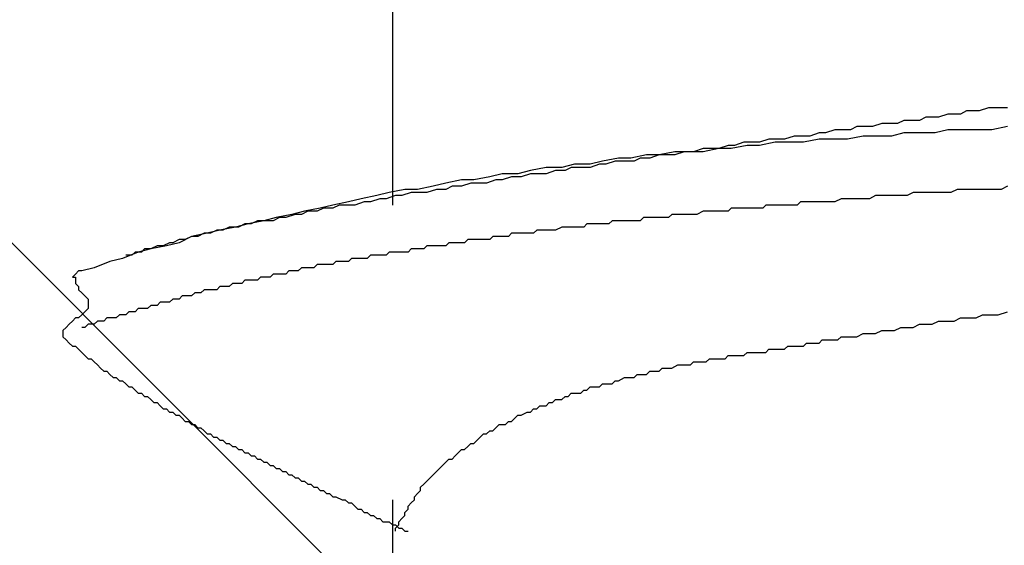
# Model space of a CAD drawing. Units: millimetres. Extents: x 0 to 2760, y 0 to 1910.
# Drawn here: x 1835 to 1839, y 859 to 862 of the extents above; entities that cross this region are included whole.
import ezdxf

# ---------------------------------------------------------------- set-up
doc = ezdxf.new("R2010")
doc.units = ezdxf.units.MM
doc.layers.add('HATCH', color=9, linetype='Continuous', lineweight=9)
doc.layers.add('KANAMONO_SCREW', color=4, linetype='Continuous')

msp = doc.modelspace()

# ---------------------------------------------------------------- linework, layer by layer
at = {"layer": 'HATCH', "linetype": 'Continuous'}
msp.add_line((1845.6923, 850), (1810.6923, 885), dxfattribs=at)
at = {"layer": 'KANAMONO_SCREW'}
for p, q in [((1836.5887, 861.9784), (1836.5887, 860.7759)), ((1838.881, 861.1517), (1838.8559, 861.1392)), ((1838.9061, 861.1517), (1838.881, 861.1517)), ((1838.9311, 861.1517), (1838.9061, 861.1517)), ((1838.9687, 861.1642), (1838.9311, 861.1517)), ((1838.9937, 861.1642), (1838.9687, 861.1642)), ((1839.0188, 861.1642), (1838.9937, 861.1642)), ((1839.0438, 861.1642), (1839.0188, 861.1642)), ((1838.6305, 861.1141), (1838.6054, 861.1016)), ((1838.6555, 861.1141), (1838.6305, 861.1141)), ((1838.6931, 861.1141), (1838.6555, 861.1141)), ((1838.7182, 861.1266), (1838.6931, 861.1141)), ((1838.7432, 861.1266), (1838.7182, 861.1266)), ((1838.7683, 861.1266), (1838.7432, 861.1266)), ((1838.8058, 861.1392), (1838.7683, 861.1266)), ((1838.8309, 861.1392), (1838.8058, 861.1392)), ((1838.8559, 861.1392), (1838.8309, 861.1392)), ((1838.3549, 861.0765), (1838.3173, 861.064)), ((1838.38, 861.0765), (1838.3549, 861.0765)), ((1838.4175, 861.0765), (1838.38, 861.0765)), ((1838.4426, 861.0891), (1838.4175, 861.0765)), ((1838.4802, 861.0891), (1838.4426, 861.0891)), ((1838.5052, 861.0891), (1838.4802, 861.0891)), ((1838.5428, 861.1016), (1838.5052, 861.0891)), ((1838.5678, 861.1016), (1838.5428, 861.1016)), ((1838.6054, 861.1016), (1838.5678, 861.1016)), ((1838.8058, 861.0765), (1838.7557, 861.064)), ((1838.8685, 861.0765), (1838.8058, 861.0765)), ((1838.9186, 861.0765), (1838.8685, 861.0765)), ((1838.9812, 861.0765), (1838.9186, 861.0765)), ((1839.0438, 861.0891), (1838.9812, 861.0765)), ((1837.9916, 861.0264), (1837.9541, 861.0139)), ((1838.0292, 861.0264), (1837.9916, 861.0264)), ((1838.0543, 861.0264), (1838.0292, 861.0264)), ((1838.0919, 861.039), (1838.0543, 861.0264)), ((1838.1169, 861.0264), (1838.0543, 861.0139)), ((1838.1294, 861.039), (1838.0919, 861.039)), ((1838.1795, 861.0264), (1838.1169, 861.0264)), ((1838.1545, 861.039), (1838.1294, 861.039)), ((1838.1921, 861.0515), (1838.1545, 861.039)), ((1838.2296, 861.0264), (1838.1795, 861.0264)), ((1838.2296, 861.0515), (1838.1921, 861.0515)), ((1838.2547, 861.0515), (1838.2296, 861.0515)), ((1838.2923, 861.039), (1838.2296, 861.0264)), ((1838.2923, 861.064), (1838.2547, 861.0515)), ((1838.3173, 861.064), (1838.2923, 861.064)), ((1838.3424, 861.039), (1838.2923, 861.039)), ((1838.405, 861.039), (1838.3424, 861.039)), ((1838.4676, 861.0515), (1838.405, 861.039)), ((1838.5177, 861.0515), (1838.4676, 861.0515)), ((1838.5804, 861.0515), (1838.5177, 861.0515)), ((1838.6305, 861.064), (1838.5804, 861.0515)), ((1838.6931, 861.064), (1838.6305, 861.064)), ((1838.7557, 861.064), (1838.6931, 861.064)), ((1837.7161, 860.9889), (1837.6534, 860.9763)), ((1837.7787, 860.9889), (1837.7161, 860.9889)), ((1837.7537, 860.9889), (1837.7161, 860.9763)), ((1837.7912, 860.9889), (1837.7537, 860.9889)), ((1837.8288, 860.9889), (1837.7787, 860.9889)), ((1837.8288, 861.0014), (1837.7912, 860.9889)), ((1837.8914, 861.0014), (1837.8288, 860.9889)), ((1837.8539, 861.0014), (1837.8288, 861.0014)), ((1837.8914, 861.0014), (1837.8539, 861.0014)), ((1837.929, 861.0139), (1837.8914, 861.0014)), ((1837.9415, 861.0014), (1837.8914, 861.0014)), ((1837.9541, 861.0139), (1837.929, 861.0139)), ((1838.0042, 861.0139), (1837.9415, 861.0014)), ((1838.0543, 861.0139), (1838.0042, 861.0139)), ((1837.428, 860.9513), (1837.3779, 860.9387)), ((1837.4906, 860.9638), (1837.428, 860.9513)), ((1837.4781, 860.9513), (1837.4405, 860.9387)), ((1837.5157, 860.9513), (1837.4781, 860.9513)), ((1837.5407, 860.9638), (1837.4906, 860.9638)), ((1837.5532, 860.9513), (1837.5157, 860.9513)), ((1837.6033, 860.9763), (1837.5407, 860.9638)), ((1837.5783, 860.9638), (1837.5532, 860.9513)), ((1837.6159, 860.9638), (1837.5783, 860.9638)), ((1837.6534, 860.9763), (1837.6033, 860.9763)), ((1837.6534, 860.9763), (1837.6159, 860.9638)), ((1837.691, 860.9763), (1837.6534, 860.9763)), ((1837.7161, 860.9763), (1837.691, 860.9763)), ((1837.1399, 860.9137), (1837.0898, 860.9012)), ((1837.2025, 860.9262), (1837.1399, 860.9137)), ((1837.2651, 860.9262), (1837.2025, 860.9262)), ((1837.2401, 860.9137), (1837.2025, 860.9012)), ((1837.2777, 860.9137), (1837.2401, 860.9137)), ((1837.3152, 860.9387), (1837.2651, 860.9262)), ((1837.3027, 860.9262), (1837.2777, 860.9137)), ((1837.3403, 860.9262), (1837.3027, 860.9262)), ((1837.3779, 860.9387), (1837.3152, 860.9387)), ((1837.3779, 860.9262), (1837.3403, 860.9262)), ((1837.4154, 860.9387), (1837.3779, 860.9262)), ((1837.4405, 860.9387), (1837.4154, 860.9387)), ((1836.8643, 860.8761), (1836.8017, 860.8636)), ((1836.9144, 860.8761), (1836.8643, 860.8761)), ((1836.977, 860.8886), (1836.9144, 860.8761)), ((1837.0021, 860.8761), (1836.9645, 860.8636)), ((1837.0271, 860.9012), (1836.977, 860.8886)), ((1837.0271, 860.8761), (1837.0021, 860.8761)), ((1837.0898, 860.9012), (1837.0271, 860.9012)), ((1837.0647, 860.8886), (1837.0271, 860.8761)), ((1837.1023, 860.8886), (1837.0647, 860.8886)), ((1837.1399, 860.9012), (1837.1023, 860.8886)), ((1837.1649, 860.9012), (1837.1399, 860.9012)), ((1837.2025, 860.9012), (1837.1649, 860.9012)), ((1836.6388, 860.8385), (1836.5762, 860.826)), ((1836.6889, 860.8385), (1836.6388, 860.8385)), ((1836.7516, 860.8511), (1836.6889, 860.8385)), ((1836.7641, 860.8385), (1836.7265, 860.826)), ((1836.8017, 860.8636), (1836.7516, 860.8511)), ((1836.8017, 860.8385), (1836.7641, 860.8385)), ((1836.8267, 860.8511), (1836.8017, 860.8385)), ((1836.8643, 860.8511), (1836.8267, 860.8511)), ((1836.9019, 860.8636), (1836.8643, 860.8511)), ((1836.9269, 860.8636), (1836.9019, 860.8636)), ((1836.9645, 860.8636), (1836.9269, 860.8636)), ((1838.8434, 860.8385), (1838.8184, 860.826)), ((1838.8685, 860.8385), (1838.8434, 860.8385)), ((1838.881, 860.8385), (1838.8685, 860.8385)), ((1838.9061, 860.8385), (1838.881, 860.8385)), ((1838.9311, 860.8385), (1838.9061, 860.8385)), ((1838.9562, 860.8385), (1838.9311, 860.8385)), ((1838.9687, 860.8385), (1838.9562, 860.8385)), ((1838.9937, 860.8385), (1838.9687, 860.8385)), ((1839.0188, 860.8385), (1838.9937, 860.8385)), ((1839.0438, 860.8511), (1839.0188, 860.8385)), ((1836.4635, 860.801), (1836.4134, 860.7884)), ((1836.5261, 860.8135), (1836.4635, 860.801)), ((1836.5386, 860.801), (1836.501, 860.7884)), ((1836.5762, 860.826), (1836.5261, 860.8135)), ((1836.5637, 860.801), (1836.5386, 860.801)), ((1836.6013, 860.8135), (1836.5637, 860.801)), ((1836.6263, 860.8135), (1836.6013, 860.8135)), ((1836.6639, 860.826), (1836.6263, 860.8135)), ((1836.7015, 860.826), (1836.6639, 860.826)), ((1836.7265, 860.826), (1836.7015, 860.826)), ((1838.38, 860.801), (1838.3549, 860.7884)), ((1838.405, 860.801), (1838.38, 860.801)), ((1838.4301, 860.801), (1838.405, 860.801)), ((1838.4426, 860.801), (1838.4301, 860.801)), ((1838.4676, 860.801), (1838.4426, 860.801)), ((1838.4927, 860.801), (1838.4676, 860.801)), ((1838.5177, 860.8135), (1838.4927, 860.801)), ((1838.5303, 860.8135), (1838.5177, 860.8135)), ((1838.5553, 860.8135), (1838.5303, 860.8135)), ((1838.5804, 860.8135), (1838.5553, 860.8135)), ((1838.6054, 860.8135), (1838.5804, 860.8135)), ((1838.618, 860.8135), (1838.6054, 860.8135)), ((1838.643, 860.8135), (1838.618, 860.8135)), ((1838.6681, 860.826), (1838.643, 860.8135)), ((1838.6931, 860.826), (1838.6681, 860.826)), ((1838.7056, 860.826), (1838.6931, 860.826)), ((1838.7307, 860.826), (1838.7056, 860.826)), ((1838.7557, 860.826), (1838.7307, 860.826)), ((1838.7808, 860.826), (1838.7557, 860.826)), ((1838.7933, 860.826), (1838.7808, 860.826)), ((1838.8184, 860.826), (1838.7933, 860.826)), ((1836.3006, 860.7634), (1836.238, 860.7509)), ((1836.3132, 860.7634), (1836.2881, 860.7509)), ((1836.3507, 860.7759), (1836.3006, 860.7634)), ((1836.3507, 860.7634), (1836.3132, 860.7634)), ((1836.4134, 860.7884), (1836.3507, 860.7759)), ((1836.3758, 860.7759), (1836.3507, 860.7634)), ((1836.4134, 860.7759), (1836.3758, 860.7759)), ((1836.4384, 860.7759), (1836.4134, 860.7759)), ((1836.476, 860.7884), (1836.4384, 860.7759)), ((1836.501, 860.7884), (1836.476, 860.7884)), ((1837.9415, 860.7634), (1837.929, 860.7509)), ((1837.9666, 860.7634), (1837.9415, 860.7634)), ((1837.9791, 860.7634), (1837.9666, 860.7634)), ((1837.9916, 860.7634), (1837.9791, 860.7634)), ((1838.0042, 860.7634), (1837.9916, 860.7634)), ((1838.0167, 860.7634), (1838.0042, 860.7634)), ((1838.0292, 860.7634), (1838.0167, 860.7634)), ((1838.0418, 860.7634), (1838.0292, 860.7634)), ((1838.0543, 860.7634), (1838.0418, 860.7634)), ((1838.0668, 860.7634), (1838.0543, 860.7634)), ((1838.0793, 860.7759), (1838.0668, 860.7634)), ((1838.1044, 860.7759), (1838.0793, 860.7759)), ((1838.1169, 860.7759), (1838.1044, 860.7759)), ((1838.1294, 860.7759), (1838.1169, 860.7759)), ((1838.142, 860.7759), (1838.1294, 860.7759)), ((1838.1545, 860.7759), (1838.142, 860.7759)), ((1838.167, 860.7759), (1838.1545, 860.7759)), ((1838.1795, 860.7759), (1838.167, 860.7759)), ((1838.1921, 860.7759), (1838.1795, 860.7759)), ((1838.2046, 860.7759), (1838.1921, 860.7759)), ((1838.2171, 860.7884), (1838.2046, 860.7759)), ((1838.2422, 860.7884), (1838.2171, 860.7884)), ((1838.2547, 860.7884), (1838.2422, 860.7884)), ((1838.2672, 860.7884), (1838.2547, 860.7884)), ((1838.2797, 860.7884), (1838.2672, 860.7884)), ((1838.2923, 860.7884), (1838.2797, 860.7884)), ((1838.3173, 860.7884), (1838.2923, 860.7884)), ((1838.3424, 860.7884), (1838.3173, 860.7884)), ((1838.3549, 860.7884), (1838.3424, 860.7884)), ((1836.0752, 860.7133), (1836.0125, 860.7008)), ((1836.0501, 860.7133), (1836.0251, 860.7008)), ((1836.0752, 860.7133), (1836.0501, 860.7133)), ((1836.1253, 860.7258), (1836.0752, 860.7133)), ((1836.1127, 860.7133), (1836.0752, 860.7133)), ((1836.1378, 860.7258), (1836.1127, 860.7133)), ((1836.1879, 860.7383), (1836.1253, 860.7258)), ((1836.1628, 860.7258), (1836.1378, 860.7258)), ((1836.2004, 860.7383), (1836.1628, 860.7258)), ((1836.238, 860.7509), (1836.1879, 860.7383)), ((1836.2255, 860.7383), (1836.2004, 860.7383)), ((1836.2505, 860.7509), (1836.2255, 860.7383)), ((1836.2881, 860.7509), (1836.2505, 860.7509)), ((1837.4656, 860.7133), (1837.453, 860.7008)), ((1837.4781, 860.7133), (1837.4656, 860.7133)), ((1837.4906, 860.7133), (1837.4781, 860.7133)), ((1837.5031, 860.7133), (1837.4906, 860.7133)), ((1837.5157, 860.7133), (1837.5031, 860.7133)), ((1837.5282, 860.7133), (1837.5157, 860.7133)), ((1837.5532, 860.7133), (1837.5282, 860.7133)), ((1837.5658, 860.7133), (1837.5532, 860.7133)), ((1837.5783, 860.7133), (1837.5658, 860.7133)), ((1837.5908, 860.7258), (1837.5783, 860.7133)), ((1837.6033, 860.7258), (1837.5908, 860.7258)), ((1837.6159, 860.7258), (1837.6033, 860.7258)), ((1837.6284, 860.7258), (1837.6159, 860.7258)), ((1837.6409, 860.7258), (1837.6284, 860.7258)), ((1837.6534, 860.7258), (1837.6409, 860.7258)), ((1837.666, 860.7258), (1837.6534, 860.7258)), ((1837.691, 860.7258), (1837.666, 860.7258)), ((1837.7035, 860.7383), (1837.691, 860.7258)), ((1837.7161, 860.7383), (1837.7035, 860.7383)), ((1837.7286, 860.7383), (1837.7161, 860.7383)), ((1837.7411, 860.7383), (1837.7286, 860.7383)), ((1837.7537, 860.7383), (1837.7411, 860.7383)), ((1837.7662, 860.7383), (1837.7537, 860.7383)), ((1837.7787, 860.7383), (1837.7662, 860.7383)), ((1837.7912, 860.7383), (1837.7787, 860.7383)), ((1837.8038, 860.7383), (1837.7912, 860.7383)), ((1837.8288, 860.7509), (1837.8038, 860.7383)), ((1837.8413, 860.7509), (1837.8288, 860.7509)), ((1837.8539, 860.7509), (1837.8413, 860.7509)), ((1837.8664, 860.7509), (1837.8539, 860.7509)), ((1837.8789, 860.7509), (1837.8664, 860.7509)), ((1837.8914, 860.7509), (1837.8789, 860.7509)), ((1837.904, 860.7509), (1837.8914, 860.7509)), ((1837.9165, 860.7509), (1837.904, 860.7509)), ((1837.929, 860.7509), (1837.9165, 860.7509)), ((1835.8998, 860.6757), (1835.8497, 860.6632)), ((1835.8873, 860.6757), (1835.8622, 860.6632)), ((1835.9123, 860.6757), (1835.8873, 860.6757)), ((1835.9624, 860.6882), (1835.8998, 860.6757)), ((1835.9374, 860.6882), (1835.9123, 860.6757)), ((1835.9749, 860.6882), (1835.9374, 860.6882)), ((1836.0125, 860.7008), (1835.9624, 860.6882)), ((1836, 860.7008), (1835.9749, 860.6882)), ((1836.0251, 860.7008), (1836, 860.7008)), ((1837.1649, 860.6757), (1837.1524, 860.6632)), ((1837.1775, 860.6757), (1837.1649, 860.6757)), ((1837.19, 860.6757), (1837.1775, 860.6757)), ((1837.2025, 860.6757), (1837.19, 860.6757)), ((1837.215, 860.6757), (1837.2025, 860.6757)), ((1837.2276, 860.6757), (1837.215, 860.6757)), ((1837.2401, 860.6757), (1837.2276, 860.6757)), ((1837.2651, 860.6882), (1837.2401, 860.6757)), ((1837.2777, 860.6882), (1837.2651, 860.6882)), ((1837.2902, 860.6882), (1837.2777, 860.6882)), ((1837.3027, 860.6882), (1837.2902, 860.6882)), ((1837.3152, 860.6882), (1837.3027, 860.6882)), ((1837.3278, 860.6882), (1837.3152, 860.6882)), ((1837.3403, 860.6882), (1837.3278, 860.6882)), ((1837.3528, 860.6882), (1837.3403, 860.6882)), ((1837.3653, 860.7008), (1837.3528, 860.6882)), ((1837.3779, 860.7008), (1837.3653, 860.7008)), ((1837.4029, 860.7008), (1837.3779, 860.7008)), ((1837.4154, 860.7008), (1837.4029, 860.7008)), ((1837.428, 860.7008), (1837.4154, 860.7008)), ((1837.4405, 860.7008), (1837.428, 860.7008)), ((1837.453, 860.7008), (1837.4405, 860.7008)), ((1835.737, 860.6381), (1835.7119, 860.6256)), ((1835.7871, 860.6506), (1835.737, 860.6256)), ((1835.762, 860.6381), (1835.737, 860.6381)), ((1835.7871, 860.6506), (1835.762, 860.6381)), ((1835.8497, 860.6632), (1835.7871, 860.6506)), ((1835.8121, 860.6506), (1835.7871, 860.6506)), ((1835.8372, 860.6632), (1835.8121, 860.6506)), ((1835.8622, 860.6632), (1835.8372, 860.6632)), ((1836.8894, 860.6381), (1836.8768, 860.6256)), ((1836.9019, 860.6381), (1836.8894, 860.6381)), ((1836.9144, 860.6381), (1836.9019, 860.6381)), ((1836.9269, 860.6381), (1836.9144, 860.6381)), ((1836.9395, 860.6381), (1836.9269, 860.6381)), ((1836.9645, 860.6381), (1836.9395, 860.6381)), ((1836.977, 860.6381), (1836.9645, 860.6381)), ((1836.9896, 860.6506), (1836.977, 860.6381)), ((1837.0021, 860.6506), (1836.9896, 860.6506)), ((1837.0146, 860.6506), (1837.0021, 860.6506)), ((1837.0271, 860.6506), (1837.0146, 860.6506)), ((1837.0397, 860.6506), (1837.0271, 860.6506)), ((1837.0522, 860.6506), (1837.0397, 860.6506)), ((1837.0647, 860.6632), (1837.0522, 860.6506)), ((1837.0772, 860.6632), (1837.0647, 860.6632)), ((1837.0898, 860.6632), (1837.0772, 860.6632)), ((1837.1148, 860.6632), (1837.0898, 860.6632)), ((1837.1273, 860.6632), (1837.1148, 860.6632)), ((1837.1399, 860.6632), (1837.1273, 860.6632)), ((1837.1524, 860.6632), (1837.1399, 860.6632)), ((1835.6242, 860.6005), (1835.5741, 860.588)), ((1835.5992, 860.6005), (1835.5866, 860.588)), ((1835.6242, 860.6005), (1835.5992, 860.6005)), ((1835.6868, 860.6131), (1835.6242, 860.6005)), ((1835.6493, 860.6131), (1835.6242, 860.6005)), ((1835.6743, 860.6131), (1835.6493, 860.6131)), ((1835.6994, 860.6256), (1835.6743, 860.6131)), ((1835.737, 860.6256), (1835.6868, 860.6131)), ((1835.7119, 860.6256), (1835.6994, 860.6256)), ((1836.6639, 860.6005), (1836.6514, 860.588)), ((1836.6764, 860.6005), (1836.6639, 860.6005)), ((1836.6889, 860.6005), (1836.6764, 860.6005)), ((1836.7015, 860.6005), (1836.6889, 860.6005)), ((1836.714, 860.6005), (1836.7015, 860.6005)), ((1836.7265, 860.6131), (1836.714, 860.6005)), ((1836.739, 860.6131), (1836.7265, 860.6131)), ((1836.7516, 860.6131), (1836.739, 860.6131)), ((1836.7641, 860.6131), (1836.7516, 860.6131)), ((1836.7766, 860.6131), (1836.7641, 860.6131)), ((1836.8017, 860.6131), (1836.7766, 860.6131)), ((1836.8142, 860.6256), (1836.8017, 860.6131)), ((1836.8267, 860.6256), (1836.8142, 860.6256)), ((1836.8392, 860.6256), (1836.8267, 860.6256)), ((1836.8518, 860.6256), (1836.8392, 860.6256)), ((1836.8643, 860.6256), (1836.8518, 860.6256)), ((1836.8768, 860.6256), (1836.8643, 860.6256)), ((1835.5115, 860.563), (1835.4614, 860.5504)), ((1835.5741, 860.588), (1835.5115, 860.563)), ((1835.5491, 860.5755), (1835.524, 860.5755)), ((1835.5616, 860.588), (1835.5491, 860.5755)), ((1835.5866, 860.588), (1835.5616, 860.588)), ((1836.4259, 860.563), (1836.4134, 860.5504)), ((1836.4384, 860.563), (1836.4259, 860.563)), ((1836.4509, 860.563), (1836.4384, 860.563)), ((1836.4635, 860.563), (1836.4509, 860.563)), ((1836.476, 860.563), (1836.4635, 860.563)), ((1836.4885, 860.563), (1836.476, 860.563)), ((1836.501, 860.5755), (1836.4885, 860.563)), ((1836.5136, 860.5755), (1836.501, 860.5755)), ((1836.5261, 860.5755), (1836.5136, 860.5755)), ((1836.5386, 860.5755), (1836.5261, 860.5755)), ((1836.5511, 860.5755), (1836.5386, 860.5755)), ((1836.5637, 860.5755), (1836.5511, 860.5755)), ((1836.5762, 860.588), (1836.5637, 860.5755)), ((1836.5887, 860.588), (1836.5762, 860.588)), ((1836.6013, 860.588), (1836.5887, 860.588)), ((1836.6138, 860.588), (1836.6013, 860.588)), ((1836.6388, 860.588), (1836.6138, 860.588)), ((1836.6514, 860.588), (1836.6388, 860.588)), ((1835.3987, 860.5254), (1835.3486, 860.5129)), ((1835.4614, 860.5504), (1835.3987, 860.5254)), ((1836.2255, 860.5254), (1836.2129, 860.5129)), ((1836.238, 860.5254), (1836.2255, 860.5254)), ((1836.2505, 860.5254), (1836.238, 860.5254)), ((1836.263, 860.5254), (1836.2505, 860.5254)), ((1836.2756, 860.5254), (1836.263, 860.5254)), ((1836.2881, 860.5379), (1836.2756, 860.5254)), ((1836.3006, 860.5379), (1836.2881, 860.5379)), ((1836.3132, 860.5379), (1836.3006, 860.5379)), ((1836.3257, 860.5379), (1836.3132, 860.5379)), ((1836.3382, 860.5379), (1836.3257, 860.5379)), ((1836.3507, 860.5379), (1836.3382, 860.5379)), ((1836.3633, 860.5504), (1836.3507, 860.5379)), ((1836.3758, 860.5504), (1836.3633, 860.5504)), ((1836.3883, 860.5504), (1836.3758, 860.5504)), ((1836.4008, 860.5504), (1836.3883, 860.5504)), ((1836.4134, 860.5504), (1836.4008, 860.5504)), ((1835.3236, 860.5003), (1835.3111, 860.4878)), ((1835.3111, 860.4878), (1835.3236, 860.4878)), ((1835.3361, 860.5129), (1835.3236, 860.5003)), ((1835.3236, 860.4878), (1835.3236, 860.4753)), ((1835.3486, 860.5129), (1835.3361, 860.5129)), ((1836.0626, 860.4878), (1836.0501, 860.4753)), ((1836.0752, 860.4878), (1836.0626, 860.4878)), ((1836.0877, 860.4878), (1836.0752, 860.4878)), ((1836.1002, 860.4878), (1836.0877, 860.4878)), ((1836.1127, 860.5003), (1836.1002, 860.4878)), ((1836.1253, 860.5003), (1836.1127, 860.5003)), ((1836.1378, 860.5003), (1836.1253, 860.5003)), ((1836.1503, 860.5003), (1836.1378, 860.5003)), ((1836.1628, 860.5003), (1836.1503, 860.5003)), ((1836.1754, 860.5129), (1836.1628, 860.5003)), ((1836.1879, 860.5129), (1836.1754, 860.5129)), ((1836.2004, 860.5129), (1836.1879, 860.5129)), ((1836.2129, 860.5129), (1836.2004, 860.5129)), ((1835.3236, 860.4753), (1835.3236, 860.4628)), ((1835.3236, 860.4628), (1835.3361, 860.4502)), ((1835.3361, 860.4502), (1835.3361, 860.4377)), ((1835.3361, 860.4377), (1835.3486, 860.4252)), ((1835.8372, 860.4377), (1835.8246, 860.4252)), ((1835.8497, 860.4377), (1835.8372, 860.4377)), ((1835.8622, 860.4377), (1835.8497, 860.4377)), ((1835.8747, 860.4377), (1835.8622, 860.4377)), ((1835.8873, 860.4377), (1835.8747, 860.4377)), ((1835.8998, 860.4502), (1835.8873, 860.4377)), ((1835.9123, 860.4502), (1835.8998, 860.4502)), ((1835.9248, 860.4502), (1835.9123, 860.4502)), ((1835.9374, 860.4502), (1835.9248, 860.4502)), ((1835.9499, 860.4628), (1835.9374, 860.4502)), ((1835.9624, 860.4628), (1835.9499, 860.4628)), ((1835.9749, 860.4628), (1835.9624, 860.4628)), ((1835.9875, 860.4628), (1835.9749, 860.4628)), ((1836, 860.4753), (1835.9875, 860.4628)), ((1836.0125, 860.4753), (1836, 860.4753)), ((1836.0251, 860.4753), (1836.0125, 860.4753)), ((1836.0376, 860.4753), (1836.0251, 860.4753)), ((1836.0501, 860.4753), (1836.0376, 860.4753)), ((1835.3486, 860.4252), (1835.3612, 860.4127)), ((1835.3612, 860.4127), (1835.3737, 860.4001)), ((1835.3737, 860.4001), (1835.3737, 860.3876)), ((1835.7119, 860.4001), (1835.6994, 860.3876)), ((1835.7244, 860.4001), (1835.7119, 860.4001)), ((1835.737, 860.4001), (1835.7244, 860.4001)), ((1835.7495, 860.4127), (1835.737, 860.4001)), ((1835.762, 860.4127), (1835.7495, 860.4127)), ((1835.7745, 860.4127), (1835.762, 860.4127)), ((1835.7871, 860.4127), (1835.7745, 860.4127)), ((1835.7996, 860.4252), (1835.7871, 860.4127)), ((1835.8121, 860.4252), (1835.7996, 860.4252)), ((1835.8246, 860.4252), (1835.8121, 860.4252)), ((1835.3737, 860.3625), (1835.3612, 860.35)), ((1835.3737, 860.3876), (1835.3737, 860.3751)), ((1835.3737, 860.3751), (1835.3737, 860.3625)), ((1835.5741, 860.3625), (1835.5616, 860.35)), ((1835.5866, 860.3625), (1835.5741, 860.3625)), ((1835.5992, 860.3625), (1835.5866, 860.3625)), ((1835.6117, 860.3625), (1835.5992, 860.3625)), ((1835.6242, 860.3751), (1835.6117, 860.3625)), ((1835.6367, 860.3751), (1835.6242, 860.3751)), ((1835.6493, 860.3751), (1835.6367, 860.3751)), ((1835.6618, 860.3876), (1835.6493, 860.3751)), ((1835.6743, 860.3876), (1835.6618, 860.3876)), ((1835.6868, 860.3876), (1835.6743, 860.3876)), ((1835.6994, 860.3876), (1835.6868, 860.3876)), ((1835.3236, 860.325), (1835.3111, 860.3124)), ((1835.3361, 860.325), (1835.3236, 860.325)), ((1835.3486, 860.3375), (1835.3361, 860.325)), ((1835.3612, 860.35), (1835.3486, 860.3375)), ((1835.4489, 860.325), (1835.4363, 860.3124)), ((1835.4614, 860.325), (1835.4489, 860.325)), ((1835.4739, 860.325), (1835.4614, 860.325)), ((1835.4864, 860.325), (1835.4739, 860.325)), ((1835.499, 860.3375), (1835.4864, 860.325)), ((1835.5115, 860.3375), (1835.499, 860.3375)), ((1835.524, 860.3375), (1835.5115, 860.3375)), ((1835.5365, 860.35), (1835.524, 860.3375)), ((1835.5491, 860.35), (1835.5365, 860.35)), ((1835.5616, 860.35), (1835.5491, 860.35)), ((1838.8309, 860.3124), (1838.8559, 860.325)), ((1838.8559, 860.325), (1838.8935, 860.325)), ((1838.8935, 860.325), (1838.9186, 860.325)), ((1838.9186, 860.325), (1838.9436, 860.3375)), ((1838.9436, 860.3375), (1838.9812, 860.3375)), ((1838.9812, 860.3375), (1839.0063, 860.3375)), ((1839.0063, 860.3375), (1839.0438, 860.35)), ((1835.286, 860.2874), (1835.2735, 860.2749)), ((1835.2985, 860.2999), (1835.286, 860.2874)), ((1835.3111, 860.3124), (1835.2985, 860.2999)), ((1835.3612, 860.2874), (1835.3486, 860.2874)), ((1835.3737, 860.2999), (1835.3612, 860.2874)), ((1835.3862, 860.2999), (1835.3737, 860.2999)), ((1835.3987, 860.2999), (1835.3862, 860.2999)), ((1835.4113, 860.3124), (1835.3987, 860.2999)), ((1835.4238, 860.3124), (1835.4113, 860.3124)), ((1835.4363, 860.3124), (1835.4238, 860.3124)), ((1838.5929, 860.2749), (1838.618, 860.2874)), ((1838.618, 860.2874), (1838.643, 860.2874)), ((1838.643, 860.2874), (1838.6681, 860.2874)), ((1838.6681, 860.2874), (1838.6931, 860.2999)), ((1838.6931, 860.2999), (1838.7182, 860.2999)), ((1838.7182, 860.2999), (1838.7432, 860.2999)), ((1838.7432, 860.2999), (1838.7683, 860.3124)), ((1838.7683, 860.3124), (1838.8058, 860.3124)), ((1838.8058, 860.3124), (1838.8309, 860.3124)), ((1835.2735, 860.2749), (1835.2735, 860.2623)), ((1835.2735, 860.2623), (1835.2735, 860.2498)), ((1835.2735, 860.2498), (1835.286, 860.2373)), ((1838.3674, 860.2373), (1838.38, 860.2498)), ((1838.38, 860.2498), (1838.405, 860.2498)), ((1838.405, 860.2498), (1838.4301, 860.2498)), ((1838.4301, 860.2498), (1838.4426, 860.2498)), ((1838.4426, 860.2498), (1838.4676, 860.2623)), ((1838.4676, 860.2623), (1838.4927, 860.2623)), ((1838.4927, 860.2623), (1838.5177, 860.2623)), ((1838.5177, 860.2623), (1838.5428, 860.2749)), ((1838.5428, 860.2749), (1838.5678, 860.2749)), ((1838.5678, 860.2749), (1838.5929, 860.2749)), ((1835.286, 860.2373), (1835.2985, 860.2248)), ((1835.2985, 860.2248), (1835.3111, 860.2122)), ((1835.3111, 860.2122), (1835.3236, 860.2122)), ((1835.3236, 860.2122), (1835.3361, 860.1997)), ((1838.1545, 860.1997), (1838.167, 860.2122)), ((1838.167, 860.2122), (1838.1795, 860.2122)), ((1838.1795, 860.2122), (1838.1921, 860.2122)), ((1838.1921, 860.2122), (1838.2046, 860.2122)), ((1838.2046, 860.2122), (1838.2171, 860.2122)), ((1838.2171, 860.2122), (1838.2296, 860.2122)), ((1838.2296, 860.2122), (1838.2422, 860.2248)), ((1838.2422, 860.2248), (1838.2547, 860.2248)), ((1838.2547, 860.2248), (1838.2797, 860.2248)), ((1838.2797, 860.2248), (1838.2923, 860.2248)), ((1838.2923, 860.2248), (1838.3048, 860.2373)), ((1838.3048, 860.2373), (1838.3299, 860.2373)), ((1838.3299, 860.2373), (1838.3424, 860.2373)), ((1838.3424, 860.2373), (1838.3674, 860.2373)), ((1835.3361, 860.1997), (1835.3486, 860.1872)), ((1835.3486, 860.1872), (1835.3612, 860.1747)), ((1835.3612, 860.1747), (1835.3737, 860.1621)), ((1835.3737, 860.1621), (1835.3862, 860.1621)), ((1835.3862, 860.1621), (1835.3987, 860.1496)), ((1837.8413, 860.1496), (1837.8539, 860.1621)), ((1837.8539, 860.1621), (1837.8664, 860.1621)), ((1837.8664, 860.1621), (1837.8789, 860.1621)), ((1837.8789, 860.1621), (1837.8914, 860.1621)), ((1837.8914, 860.1621), (1837.904, 860.1621)), ((1837.904, 860.1621), (1837.9165, 860.1621)), ((1837.9165, 860.1621), (1837.929, 860.1747)), ((1837.929, 860.1747), (1837.9415, 860.1747)), ((1837.9415, 860.1747), (1837.9541, 860.1747)), ((1837.9541, 860.1747), (1837.9666, 860.1747)), ((1837.9666, 860.1747), (1837.9791, 860.1747)), ((1837.9791, 860.1747), (1837.9916, 860.1747)), ((1837.9916, 860.1747), (1838.0042, 860.1872)), ((1838.0042, 860.1872), (1838.0167, 860.1872)), ((1838.0167, 860.1872), (1838.0292, 860.1872)), ((1838.0292, 860.1872), (1838.0418, 860.1872)), ((1838.0418, 860.1872), (1838.0543, 860.1872)), ((1838.0543, 860.1872), (1838.0668, 860.1872)), ((1838.0668, 860.1872), (1838.0793, 860.1872)), ((1838.0793, 860.1872), (1838.0919, 860.1997)), ((1838.0919, 860.1997), (1838.1044, 860.1997)), ((1838.1044, 860.1997), (1838.1169, 860.1997)), ((1838.1169, 860.1997), (1838.1294, 860.1997)), ((1838.1294, 860.1997), (1838.142, 860.1997)), ((1838.142, 860.1997), (1838.1545, 860.1997)), ((1835.3987, 860.1496), (1835.4113, 860.1371)), ((1835.4113, 860.1371), (1835.4238, 860.1246)), ((1835.4238, 860.1246), (1835.4363, 860.112)), ((1837.6534, 860.112), (1837.666, 860.1246)), ((1837.666, 860.1246), (1837.6785, 860.1246)), ((1837.6785, 860.1246), (1837.691, 860.1246)), ((1837.691, 860.1246), (1837.7035, 860.1246)), ((1837.7035, 860.1246), (1837.7286, 860.1371)), ((1837.7286, 860.1371), (1837.7411, 860.1371)), ((1837.7411, 860.1371), (1837.7537, 860.1371)), ((1837.7537, 860.1371), (1837.7662, 860.1371)), ((1837.7662, 860.1371), (1837.7787, 860.1371)), ((1837.7787, 860.1371), (1837.7912, 860.1496)), ((1837.7912, 860.1496), (1837.8163, 860.1496)), ((1837.8163, 860.1496), (1837.8288, 860.1496)), ((1837.8288, 860.1496), (1837.8413, 860.1496)), ((1835.4363, 860.112), (1835.4489, 860.112)), ((1835.4489, 860.112), (1835.4614, 860.0995)), ((1835.4614, 860.0995), (1835.4739, 860.087)), ((1835.4739, 860.087), (1835.4864, 860.087)), ((1835.4864, 860.087), (1835.499, 860.0744)), ((1837.4906, 860.0744), (1837.5157, 860.087)), ((1837.5157, 860.087), (1837.5282, 860.087)), ((1837.5282, 860.087), (1837.5407, 860.087)), ((1837.5407, 860.087), (1837.5532, 860.087)), ((1837.5532, 860.087), (1837.5658, 860.0995)), ((1837.5658, 860.0995), (1837.5908, 860.0995)), ((1837.5908, 860.0995), (1837.6033, 860.0995)), ((1837.6033, 860.0995), (1837.6159, 860.112)), ((1837.6159, 860.112), (1837.6284, 860.112)), ((1837.6284, 860.112), (1837.6534, 860.112)), ((1835.499, 860.0744), (1835.5115, 860.0744)), ((1835.5115, 860.0744), (1835.524, 860.0619)), ((1835.524, 860.0619), (1835.5365, 860.0494)), ((1835.5365, 860.0494), (1835.5491, 860.0494)), ((1835.5491, 860.0494), (1835.5616, 860.0369)), ((1837.3653, 860.0369), (1837.3779, 860.0494)), ((1837.3779, 860.0494), (1837.4029, 860.0494)), ((1837.4029, 860.0494), (1837.4154, 860.0494)), ((1837.4154, 860.0494), (1837.428, 860.0619)), ((1837.428, 860.0619), (1837.453, 860.0619)), ((1837.453, 860.0619), (1837.4656, 860.0619)), ((1837.4656, 860.0619), (1837.4781, 860.0744)), ((1837.4781, 860.0744), (1837.4906, 860.0744)), ((1835.5616, 860.0369), (1835.5741, 860.0243)), ((1835.5741, 860.0243), (1835.5866, 860.0243)), ((1835.5866, 860.0243), (1835.5992, 860.0118)), ((1835.5992, 860.0118), (1835.6117, 860.0118)), ((1835.6117, 860.0118), (1835.6242, 859.9993)), ((1837.2651, 859.9993), (1837.2777, 860.0118)), ((1837.2777, 860.0118), (1837.2902, 860.0118)), ((1837.2902, 860.0118), (1837.3027, 860.0243)), ((1837.3027, 860.0243), (1837.3152, 860.0243)), ((1837.3152, 860.0243), (1837.3403, 860.0243)), ((1837.3403, 860.0243), (1837.3528, 860.0369)), ((1837.3528, 860.0369), (1837.3653, 860.0369)), ((1835.6242, 859.9993), (1835.6367, 859.9868)), ((1835.6367, 859.9868), (1835.6493, 859.9868)), ((1835.6493, 859.9868), (1835.6618, 859.9742)), ((1835.6618, 859.9742), (1835.6743, 859.9617)), ((1837.1649, 859.9617), (1837.1775, 859.9742)), ((1837.1775, 859.9742), (1837.2025, 859.9742)), ((1837.2025, 859.9742), (1837.215, 859.9868)), ((1837.215, 859.9868), (1837.2276, 859.9868)), ((1837.2276, 859.9868), (1837.2401, 859.9993)), ((1837.2401, 859.9993), (1837.2651, 859.9993)), ((1835.6743, 859.9617), (1835.6868, 859.9617)), ((1835.6868, 859.9617), (1835.6994, 859.9492)), ((1835.6994, 859.9492), (1835.7119, 859.9492)), ((1835.7119, 859.9492), (1835.7244, 859.9367)), ((1835.7244, 859.9367), (1835.737, 859.9367)), ((1835.737, 859.9367), (1835.7495, 859.9241)), ((1837.0772, 859.9241), (1837.0898, 859.9367)), ((1837.0898, 859.9367), (1837.1023, 859.9367)), ((1837.1023, 859.9367), (1837.1273, 859.9492)), ((1837.1273, 859.9492), (1837.1399, 859.9492)), ((1837.1399, 859.9492), (1837.1524, 859.9617)), ((1837.1524, 859.9617), (1837.1649, 859.9617)), ((1835.7495, 859.9241), (1835.762, 859.9116)), ((1835.762, 859.9116), (1835.7745, 859.9116)), ((1835.7745, 859.9116), (1835.7871, 859.8991)), ((1835.7871, 859.8991), (1835.7996, 859.8991)), ((1835.7996, 859.8991), (1835.8121, 859.8866)), ((1835.8121, 859.8866), (1835.8246, 859.8866)), ((1835.8246, 859.8866), (1835.8372, 859.874)), ((1836.9896, 859.874), (1837.0021, 859.8866)), ((1837.0021, 859.8866), (1837.0146, 859.8991)), ((1837.0146, 859.8991), (1837.0397, 859.8991)), ((1837.0397, 859.8991), (1837.0522, 859.9116)), ((1837.0522, 859.9116), (1837.0647, 859.9116)), ((1837.0647, 859.9116), (1837.0772, 859.9241)), ((1835.8372, 859.874), (1835.8497, 859.8615)), ((1835.8497, 859.8615), (1835.8622, 859.8615)), ((1835.8622, 859.8615), (1835.8747, 859.849)), ((1835.8747, 859.849), (1835.8873, 859.849)), ((1835.8873, 859.849), (1835.8998, 859.8365)), ((1836.9269, 859.8365), (1836.9395, 859.849)), ((1836.9395, 859.849), (1836.952, 859.8615)), ((1836.952, 859.8615), (1836.9645, 859.8615)), ((1836.9645, 859.8615), (1836.977, 859.874)), ((1836.977, 859.874), (1836.9896, 859.874)), ((1835.8998, 859.8365), (1835.9123, 859.8365)), ((1835.9123, 859.8365), (1835.9248, 859.8239)), ((1835.9248, 859.8239), (1835.9374, 859.8239)), ((1835.9374, 859.8239), (1835.9499, 859.8114)), ((1835.9499, 859.8114), (1835.9624, 859.8114)), ((1835.9624, 859.8114), (1835.9749, 859.7989)), ((1836.8768, 859.7989), (1836.8894, 859.8114)), ((1836.8894, 859.8114), (1836.9019, 859.8239)), ((1836.9019, 859.8239), (1836.9144, 859.8239)), ((1836.9144, 859.8239), (1836.9269, 859.8365)), ((1835.9749, 859.7989), (1835.9875, 859.7989)), ((1835.9875, 859.7989), (1836, 859.7863)), ((1836, 859.7863), (1836.0125, 859.7863)), ((1836.0125, 859.7863), (1836.0251, 859.7738)), ((1836.0251, 859.7738), (1836.0376, 859.7738)), ((1836.0376, 859.7738), (1836.0501, 859.7613)), ((1836.8267, 859.7613), (1836.8392, 859.7738)), ((1836.8392, 859.7738), (1836.8518, 859.7863)), ((1836.8518, 859.7863), (1836.8643, 859.7989)), ((1836.8643, 859.7989), (1836.8768, 859.7989)), ((1836.0501, 859.7613), (1836.0626, 859.7613)), ((1836.0626, 859.7613), (1836.0752, 859.7488)), ((1836.0752, 859.7488), (1836.0877, 859.7488)), ((1836.0877, 859.7488), (1836.1002, 859.7362)), ((1836.1002, 859.7362), (1836.1127, 859.7362)), ((1836.1127, 859.7362), (1836.1253, 859.7237)), ((1836.7766, 859.7237), (1836.7891, 859.7362)), ((1836.7891, 859.7362), (1836.8017, 859.7488)), ((1836.8017, 859.7488), (1836.8142, 859.7613)), ((1836.8142, 859.7613), (1836.8267, 859.7613)), ((1836.1253, 859.7237), (1836.1378, 859.7237)), ((1836.1378, 859.7237), (1836.1503, 859.7112)), ((1836.1503, 859.7112), (1836.1628, 859.7112)), ((1836.1628, 859.7112), (1836.1754, 859.6987)), ((1836.1754, 859.6987), (1836.1879, 859.6987)), ((1836.1879, 859.6987), (1836.2004, 859.6861)), ((1836.739, 859.6861), (1836.7516, 859.6987)), ((1836.7516, 859.6987), (1836.7641, 859.7112)), ((1836.7641, 859.7112), (1836.7766, 859.7237)), ((1836.2004, 859.6861), (1836.2129, 859.6861)), ((1836.2129, 859.6861), (1836.2255, 859.6736)), ((1836.2255, 859.6736), (1836.238, 859.6736)), ((1836.238, 859.6736), (1836.2505, 859.6611)), ((1836.2505, 859.6611), (1836.263, 859.6611)), ((1836.263, 859.6611), (1836.2756, 859.6486)), ((1836.7015, 859.6486), (1836.714, 859.6611)), ((1836.714, 859.6611), (1836.7265, 859.6736)), ((1836.7265, 859.6736), (1836.739, 859.6861)), ((1836.2756, 859.6486), (1836.2881, 859.6486)), ((1836.2881, 859.6486), (1836.3006, 859.636)), ((1836.3006, 859.636), (1836.3132, 859.636)), ((1836.3132, 859.636), (1836.3257, 859.6235)), ((1836.3257, 859.6235), (1836.3382, 859.6235)), ((1836.3382, 859.6235), (1836.3507, 859.611)), ((1836.6764, 859.611), (1836.6889, 859.6235)), ((1836.6889, 859.6235), (1836.7015, 859.636)), ((1836.7015, 859.636), (1836.7015, 859.6486)), ((1836.3507, 859.611), (1836.3633, 859.611)), ((1836.3633, 859.611), (1836.3883, 859.5985)), ((1836.3883, 859.5985), (1836.4008, 859.5985)), ((1836.4008, 859.5985), (1836.4134, 859.5859)), ((1836.4134, 859.5859), (1836.4259, 859.5859)), ((1836.4259, 859.5859), (1836.4384, 859.5734)), ((1836.4384, 859.5734), (1836.4509, 859.5609)), ((1836.5887, 859.5985), (1836.5887, 858.3959)), ((1836.6514, 859.5734), (1836.6639, 859.5859)), ((1836.6514, 859.5609), (1836.6514, 859.5734)), ((1836.6639, 859.5859), (1836.6764, 859.5985)), ((1836.6764, 859.5985), (1836.6764, 859.611)), ((1836.4509, 859.5609), (1836.4635, 859.5609)), ((1836.4635, 859.5609), (1836.476, 859.5484)), ((1836.476, 859.5484), (1836.4885, 859.5484)), ((1836.4885, 859.5484), (1836.501, 859.5358)), ((1836.501, 859.5358), (1836.5136, 859.5358)), ((1836.5136, 859.5358), (1836.5261, 859.5233)), ((1836.6263, 859.5233), (1836.6388, 859.5358)), ((1836.6388, 859.5484), (1836.6514, 859.5609)), ((1836.6388, 859.5358), (1836.6388, 859.5484)), ((1836.5261, 859.5233), (1836.5386, 859.5233)), ((1836.5386, 859.5233), (1836.5511, 859.5108)), ((1836.5511, 859.5108), (1836.5762, 859.5108)), ((1836.5762, 859.5108), (1836.5887, 859.4982)), ((1836.5887, 859.4982), (1836.6013, 859.4982)), ((1836.6013, 859.4982), (1836.6138, 859.4857)), ((1836.6013, 859.4857), (1836.6138, 859.4982)), ((1836.6138, 859.5108), (1836.6263, 859.5233)), ((1836.6138, 859.4982), (1836.6138, 859.5108)), ((1836.6013, 859.4732), (1836.6013, 859.4857)), ((1836.6138, 859.4857), (1836.6263, 859.4857)), ((1836.6263, 859.4857), (1836.6388, 859.4732)), ((1836.6388, 859.4732), (1836.6514, 859.4732))]:
    msp.add_line(p, q, dxfattribs=at)

doc.saveas('drawing.dxf')
